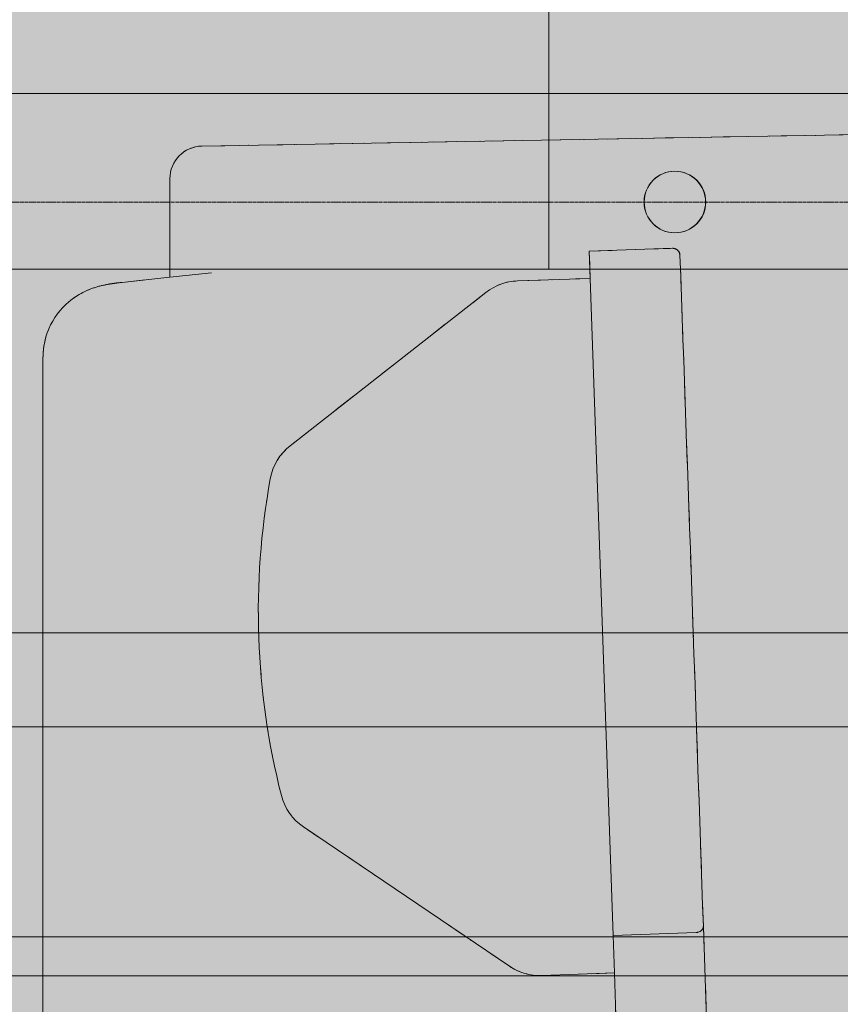
# Model space of a CAD drawing. Units: millimetres. Extents: x -46005 to 56587, y 11952 to 41652.
# Drawn here: x 3194 to 3534, y 31617 to 32025 of the extents above; entities that cross this region are included whole.
import ezdxf

# ---------------------------------------------------------------- set-up
doc = ezdxf.new("R2010")
doc.units = ezdxf.units.MM
doc.linetypes.add('CENTER2', pattern=[1.125, 0.75, -0.125, 0.125, -0.125])
doc.linetypes.add('DIVIDE2', pattern=[15.875, 6.35, -3.175, 0, -3.175, 0, -3.175])
doc.layers.add('1-Default', color=7, linetype='Continuous', lineweight=0)
doc.layers.add('701-F-Medical-Equipment-Product-Centerline', color=7, linetype='CENTER2', lineweight=13)
for name, color, linetype, lineweight, true_color in [('700-F-Medical-Equipment-General', 7, 'Continuous', 13, 0x8a4500), ('702-F-Medical-Equipment-Outline', 7, 'DIVIDE2', 13, 0x8a4500), ('720-F-Medical-Equipment-Support-General', 7, 'Continuous', 13, 0x8a4500)]:
    doc.layers.add(name, color=color, linetype=linetype, lineweight=lineweight, true_color=true_color)

# ---------------------------------------------------------------- blocks, each defined once
blk = doc.blocks.new('B7090110-1(CombiDiagnost R90 Stand Attachment)')
at = {"layer": '700-F-Medical-Equipment-General', "true_color": 0xffdeb5}
h = blk.add_hatch(color=254, dxfattribs=at)
edge = h.paths.add_edge_path()
edge.add_line((-112.5968918335566, 77.72948893829016), (-114.8573364881449, 99.23536430072271))
edge.add_arc((-113.2544800370062, 98.82041140550243), 1.655697649997887, 164.2649051490317, 165.4857266745091, ccw=False)
edge.add_arc((-114.2148247221393, 99.09089000284433), 0.6579899954328118, 161.146649792479, 164.2567805696472, ccw=False)
edge.add_arc((-114.482837704902, 99.18373138860895), 0.3743569165076431, 150.9286370279491, 161.3383829675565, ccw=False)
edge.add_arc((-114.5950520048375, 99.24620809421505), 0.2459225834397513, 139.4020723132591, 150.9474663712955, ccw=False)
edge.add_arc((-114.6569235731341, 99.29901431896191), 0.1645804261735122, 124.813184517597, 139.3438547868299, ccw=False)
edge.add_arc((-114.6796415114467, 99.33027669074525), 0.1259462993214057, 108.4848532477167, 124.4473942324565, ccw=False)
edge.add_arc((-114.6533231054338, 99.25409410219567), 0.2065443674365892, 103.77070100113667, 108.70860152607489, ccw=False)
edge.add_arc((-114.5389102502276, 98.79098300810726), 0.6835789042838133, 101.32438392572101, 103.84502131707569, ccw=False)
edge.add_arc((-114.8048226282433, 100.0642332997732), 0.6171912066293282, 282.3191917058667, 285.6501707748434)
edge.add_arc((-115.084380153203, 101.0722203512064), 1.66322540851242, 285.5563221635057, 286.7826488462728)
edge.add_arc((-114.9106584419277, 100.3581032861651), 0.9302189698335658, 289.2393410317747, 313.7944153393277)
edge.add_arc((-115.22866698248, 100.6962332813871), 1.394382773174679, 313.6110198489229, 317.1301214500091)
edge.add_arc((-116.1451404278774, 101.5550672340017), 2.650368772762214, 317.001917597818, 318.8381469160631)
edge.add_arc((-117.0171217115624, 102.3159399874895), 3.807640504124672, 318.8547350504027, 321.4131582823618)
edge.add_arc((-119.6834579132856, 104.4598471761322), 7.22898529851768, 321.3115463270848, 322.2113289983085)
edge.add_arc((-124.2573772310599, 108.0351436150684), 13.03443052458386, 322.1111112980919, 322.6105357495929)
edge.add_arc((-135.5007379919339, 112.4945330238704), 24.89304759072975, 330.1918118303337, 334.5411475952997)
edge.add_arc((-137.5851202618308, 113.8149909768393), 27.34424473255423, 333.9204182257258, 335.2499849882291)
edge.add_arc((-127.57911994226, 109.170243388297), 16.31282077899712, 335.351784104435, 340.9182485319223)
edge.add_arc((-127.3941160576644, 109.2591156719478), 16.16768162531881, 340.406262500044, 351.6379886986348)
edge.add_arc((-122.7770996173081, 108.5848984292086), 11.50170020492658, 351.6161218589356, 361.1908869283327)
edge.add_arc((-128.245352284106, 108.4545616086245), 16.97148875826944, 1.247130380581679, 3.723647833542439)
edge.add_arc((-134.3068766623042, 108.1282862429991), 23.04150688865423, 3.55437217336347, 4.589285207431178)
edge.add_line((-111.3392440958996, 109.9718952022231), (-113.3550630694662, 129.2764770826179))
edge.add_arc((-111.6320549788229, 133.4335955817677), 4.500043454945281, 201.1408750965431, 247.48737552781438, ccw=False)
edge.add_line((-115.8292296416766, 131.81059960337), (-116.5252950721187, 130.9665576074767))
edge.add_line((-116.5252950721187, 130.9665576074767), (-118.0795869950088, 132.2251504643936))
edge.add_line((-118.0795869950088, 132.2251504643936), (-116.3728697718179, 134.3153557525074))
edge.add_line((-116.3728697718179, 134.3153557525074), (-119.9008298564877, 152.579221001637))
edge.add_arc((-118.2403727519435, 158.3448850747688), 6.00000000001953, 179.0587476169113, 253.9340963487382, ccw=False)
edge.add_line((-124.2395631372346, 158.4434483603545), (-124.4665065982262, 160.1687984747113))
edge.add_arc((-114.521813925063, 161.214021425652), 9.999470155005199, 162.3955708960499, 185.9999637152794, ccw=False)
edge.add_line((-124.0529818042705, 164.2382969156169), (-124.0529818042705, 164.3691949480853))
edge.add_line((-124.0529818042705, 164.3691949480853), (-123.1229512991558, 167.1692982155073))
edge.add_line((-123.1229512991558, 167.1692982155073), (-123.1229512991558, 167.3001962479902))
edge.add_arc((-123.6104781617766, 167.3310044401302), 0.4884993208591552, 356.3841267336445, 454.8524392079743)
edge.add_line((-123.6518002387893, 167.8177529094973), (-126.2473098246555, 167.5624013969063))
edge.add_line((-126.2473098246555, 167.5624013969063), (-127.7391013685555, 167.4120988434442))
edge.add_arc((-127.9481504218368, 169.4011434616378), 1.999999999960647, 186.0002268028038, 275.9997732056497, ccw=False)
edge.add_line((-129.9371933849761, 169.1920786615665), (-130.8811239553906, 178.1421012490755))
edge.add_line((-130.8811239553906, 178.1421012490755), (-142.0734520748083, 284.8087134679372))
edge.add_arc((-140.0734978166969, 284.8092519275436), 1.999954330597702, 95.99882233730779, 180.0154260838786, ccw=False)
edge.add_line((-140.2825090873812, 286.7982545955165), (-137.2989434012852, 287.1118280449591))
edge.add_arc((-137.0905953124363, 285.123407858911), 1.999305820131187, 5.602836680127211, 95.98166557098853, ccw=False)
edge.add_line((-135.1008410409267, 285.3186044301401), (-127.0526599326986, 208.8204072422668))
edge.add_arc((-122.0796438707784, 209.3382482748739), 4.999904807810655, 185.9447946687543, 276.0012938111077)
edge.add_line((-121.5568992191984, 204.3657452717162), (-119.9362669354596, 204.5273533236322))
edge.add_arc((-116.0046982747419, 201.516328038415), 4.952121303255331, 126.58616961186331, 142.5529948573779, ccw=False)
edge.add_arc((-133.9846144459398, 225.5105930682853), 25.03130396873595, 306.8971286991842, 364.9602754966085)
edge.add_line((-109.0470555699721, 227.674925686646), (-113.585137322254, 270.8502453546826))
edge.add_arc((-138.44782765614, 268.2364839649488), 24.99970238305191, 6.001338715914962, 51.61222205598879)
edge.add_line((-122.9234976583684, 287.8318991777342), (-125.9166617761657, 289.875986391984))
edge.add_arc((-157.4571355009778, 233.4565461324645), 64.6371001978202, 60.79325703005753, 61.895709008823)
edge.add_arc((-137.649650187299, 270.5051128787583), 22.6260098357617, 61.94446467790795, 69.03040687729491)
edge.add_arc((-139.0527649417971, 267.2211767540812), 26.19493621476855, 68.73521647252782, 77.57511476139061)
edge.add_arc((-153.9118097686578, 198.8409996892183), 96.1708517624567, 77.69523119627004, 78.80646240838803)
edge.add_line((-135.2427674466162, 293.1823988069664), (-135.3749738261103, 295.1725729710306))
edge.add_arc((-138.4095827641784, 303.8510587219402), 9.193746044771062, 289.2732169148121, 289.8253723892631)
edge.add_arc((-136.6388491926901, 298.934308390496), 3.967856257574267, 289.8507117799253, 291.1299699465662)
edge.add_arc((-139.6502194625574, 306.7363087762399), 12.33084356764422, 291.113237000618, 291.387690625297)
edge.add_line((-135.1534475214721, 295.254638810613), (-140.1818256955302, 343.1557254505751))
edge.add_line((-140.1818256955302, 343.1557254505751), (-140.145801258448, 344.3224377285223))
edge.add_line((-140.145801258448, 344.3224377285223), (-131.1160683982016, 401.1739548667101))
edge.add_line((-131.1160683982016, 401.1739548667101), (-131.6513938426796, 416.8998496061249))
edge.add_line((-131.6513938426796, 416.8998496061249), (-151.7544686214824, 416.194208337125))
edge.add_arc((-152.2779407889933, 431.1850713299993), 14.99999987937625, 235.9239118463762, 271.9999224934116, ccw=False)
edge.add_line((-160.6823411615623, 418.7606578324193), (-217.5647101408103, 457.2383043364534))
edge.add_arc((-209.1603053482776, 469.6627150762274), 15.00000007157864, 194.3261333759141, 235.92389196011538, ccw=False)
edge.add_arc((-25.06875455560095, 516.6765143029832), 204.999990574174, 169.6737093537529, 194.3261384622564, ccw=False)
edge.add_arc((-211.9912939723511, 550.7347093354305), 15.00000007187238, 128.0759558561015, 169.6737144396093, ccw=False)
edge.add_line((-221.2418777759012, 562.5426177636691), (-167.1820238356304, 604.8943045439809))
edge.add_arc((-157.9314442491745, 593.0863930566991), 14.99999987922784, 91.9999253224326, 128.075935969883, ccw=False)
edge.add_line((-158.4549171568651, 608.0772560235782), (-138.3424173491657, 608.7795732501545))
edge.add_line((-138.3424173491657, 608.7795732501545), (-138.6137060647306, 616.2746712344087))
edge.add_line((-138.6137060647306, 616.2746712344087), (-115.6277170433022, 617.0773290946381))
edge.add_arc((-115.5579207523343, 615.0785473926449), 1.999999953613993, 1.9999225788600938, 91.99992258009439, ccw=False)
edge.add_arc((-113158.0943861429, -3414.527134210799), 113116.3349551615, 1.9475808174897793, 2.041546525221122, ccw=False)
edge.add_line((-107.1024542608938, 429.7487281389622), (-106.1954812889744, 404.0453868042387))
edge.add_arc((-108.1942629880983, 403.9755904206859), 1.999999953977371, -34.61471777246771, 1.999925233709007, ccw=False)
edge.add_line((-106.5482820713368, 402.8394801102114), (-80.53286300730542, 155.3287265153194))
edge.add_arc((-100.6384381906352, 282.9014324671538), 129.1473168800875, 278.6847941811686, 278.9562006126823, ccw=False)
edge.add_arc((-88.64850789451889, 204.4086591658111), 49.74408086938411, 277.98003123112375, 278.6846047314512, ccw=False)
edge.add_arc((-88.28235862115908, 202.1554356637435), 47.46187078870399, 277.42762535217304, 277.9199210191474, ccw=False)
edge.add_arc((-82.74718382740915, 150.0628620403168), 5.064671231981086, 5.081261791965289, 83.19179026992049, ccw=False)
edge.add_line((-77.70241632571559, 150.5114325943141), (-77.1797740093607, 145.669910491677))
edge.add_arc((-82.32247607706162, 145.1425582386206), 5.169669714395596, -68.85341208351309, 5.854862890598326, ccw=False)
edge.add_arc((-76.7905418294406, 95.94000550157749), 44.53223777433872, 94.21953898643989, 94.72329363206512, ccw=False)
edge.add_arc((-79.00029994913156, 125.6872059591436), 14.70308621568411, 93.06902582208193, 94.16100782248878, ccw=False)
edge.add_arc((-79.30804501622374, 131.3634068110296), 9.018550682441417, 90.71438173944108, 93.04738970255409, ccw=False)
edge.add_arc((-79.22935470707482, 125.1199777404973), 15.26247559433886, 89.68437671050992, 90.71753954937702, ccw=False)
edge.add_arc((-79.25687322668358, 106.7749584840102), 33.6074485535941, 89.49684397250809, 89.8097482716937, ccw=False)
edge.add_line((-78.96174550332944, 140.381111163384), (-72.47815710588475, 78.69623703905381))
edge.add_line((-72.47815710588475, 78.69623703905381), (-21.40163424375351, 78.69623703905381))
edge.add_arc((-21.27074119501016, 63.6968081499363), 14.99999999966341, 45.501090677503896, 90.49998096283139, ccw=False)
edge.add_line((-10.75730589326122, 74.39576502179261), (0, 63.8249924799893))
edge.add_line((0, 63.8249924799893), (0, -63.82499247997476))
edge.add_line((0, -63.82499247997475), (-130.9450543133134, -64.96768914477434))
edge.add_arc((-131.075947362025, -49.96826025535321), 14.99999999996674, 180.5000190380644, 270.49998096269996, ccw=False)
edge.add_line((-146.0753761644591, -50.09916327179236), (-147.0533193378069, 62.73006004883791))
edge.add_arc((-132.0533193378082, 62.73006004883658), 14.99999999999872, 90.49998096248038, 179.9999999999949, ccw=False)
edge.add_line((-132.1842123864626, 77.72948893829016), (-112.5968918335566, 77.72948893829016))
at = {"layer": '700-F-Medical-Equipment-General'}
for p, q in [((-138.6137060647306, 616.2746712344087), (-115.6277170433022, 617.0773290946381)), ((-138.3424173491657, 608.7795732501545), (-138.6137060647306, 616.2746712344087)), ((-158.4549171568651, 608.0772560235782), (-138.3424173491657, 608.7795732501545)), ((-138.3424173491657, 608.7795732501689), (-132.0301203094423, 427.2312069636973)), ((-221.2418777759012, 562.5426177636691), (-167.1820238356304, 604.8943045439955)), ((-160.6823411615623, 418.7606578324193), (-217.5647101408395, 457.238304336468)), ((-107.1024542608938, 429.7487281389622), (-106.1954812889744, 404.0453868042387)), ((-132.0301203094423, 427.2312069636973), (-109.0459343261609, 428.0849174450122)), ((-132.0301203094423, 427.2312069636973), (-131.6513938426796, 416.8998496061249)), ((-131.6513938426796, 416.8998496061249), (-151.7544686215406, 416.1942083371395)), ((-131.1160683982016, 401.1739548667101), (-131.6513938426796, 416.8998496061249))]:
    blk.add_line(p, q, dxfattribs=at)
for points in [[(-113.5591390503396, 615.1483436835697), (-113.5591390503396, 615.1483436835697, -0.0004100027689441), (-107.1024542608938, 429.7487281389622)], [(-107.1024542608938, 429.7487281389622, -0.005549684345626), (-107.1253650466969, 429.5718604064168, -0.0236974231298216), (-107.1655990216532, 429.3551604630629, -0.0413845243854477), (-107.2325911080406, 429.1485789702855, -0.0610193365829119), (-107.3875851940538, 428.884725875454, -0.1391008035556836), (-108.2716441385855, 428.2396760609262, -0.035629478765666), (-108.5660630190105, 428.1579490449803, -0.0099465787326273), (-108.6955700232938, 428.1336317301902, -0.0081446339323943), (-108.8701766006124, 428.1074221220331, -0.0045065299293644), (-109.0459343261609, 428.0849174449977)]]:
    blk.add_lwpolyline(points, format="xyb", dxfattribs=at)
for centre, major_axis, start_param, end_param in [((-115.5579207523551, 615.078547392637), (1.999999953624222, 0), 0.0349052337954745, 1.605701560590371), ((-157.9314442491449, 593.0863930565247), (14.99999987939547, 0), 1.605701608468956, 2.235346775242632), ((-211.9912939726201, 550.7347093356656), (15.0000000715423, 0), 2.235347122321952, 2.961364971068199), ((-25.0687545540568, 516.6765143029478), (204.9999905756933, 0), 2.961364882296074, 3.391630938850721), ((-209.1603053483122, 469.6627150762069), (15.00000007154176, 0), 3.391630850078406, 4.11764869882454), ((-152.2779407889757, 431.1850713300227), (14.99999987939727, 0), 4.117649045903701, 4.747294212677662)]:
    blk.add_ellipse(centre, major_axis=major_axis, ratio=1, start_param=start_param, end_param=end_param, dxfattribs=at)
at = {"layer": '702-F-Medical-Equipment-Outline'}
blk.add_lwpolyline([(-131.1160683982016, 401.1739548667101), (-131.6513938426796, 416.8998496061249), (-151.7544686214824, 416.194208337125, -0.1587244370868706), (-160.6823411615623, 418.7606578324193), (-217.5647101408103, 457.2383043364534, -0.1835242351454981), (-223.6938499832468, 465.9511005366075, -0.1079833113639369), (-226.7483376237797, 553.4235129403824, -0.1835242351423698), (-221.2418777759012, 562.5426177636691), (-167.1820238356304, 604.8943045439809, -0.1587244370887265), (-158.4549171568651, 608.0772560235782), (-138.3424173491657, 608.7795732501545), (-138.6137060647306, 616.2746712344087), (-115.6277170433022, 617.0773290946381, -0.41421356237941), (-113.5591390503396, 615.1483436835697), (-113.5591390503396, 615.1483436835697, -0.0004100027689441), (-107.1024542608938, 429.7487281389622), (-106.1954812889744, 404.0453868042387, -0.1611347780258248)], format="xyb", dxfattribs=at)
blk = doc.blocks.new('B7090103-1(CombiDiagnost R90 Stand Base)')
at = {"layer": '700-F-Medical-Equipment-General', "true_color": 0xffdeb5}
h = blk.add_hatch(color=254, dxfattribs=at)
edge = h.paths.add_edge_path()
edge.add_line((1130.500000000262, 100.5022845726635), (1197.812585642052, 99.32733901978644))
edge.add_arc((1197.412641497562, 86.60714963021765), 12.72647529464503, -0.1851726996305274, 88.19911762638282, ccw=False)
edge.add_line((1210.139050328216, 86.56601934619539), (1210.13905157111, -238.5614511791355))
edge.add_arc((1197.561872580533, -238.7467251557306), 12.57854354873498, -88.85791613768828, 0.8439610478058057, ccw=False)
edge.add_line((1197.812585642066, -251.3227698744886), (1185.000000000247, -251.5464143887657))
edge.add_line((1185.000000000247, -251.5464143887657), (1185.000000000247, -672.6299253604229))
edge.add_line((1185.000000000247, -672.6299253604229), (1115.000000000233, -672.6299253604229))
edge.add_line((1115.000000000233, -672.6299253604229), (1115.000000000233, -252.5000000000873))
edge.add_line((1115.000000000233, -252.5000000000873), (1080.000000000232, -252.5000000000873))
edge.add_line((1080.000000000232, -252.5000000000873), (1080.000000000232, -268.9999965278694))
edge.add_line((1080.000000000232, -268.9999965278694), (-1080.000000000262, -268.9999965278694))
edge.add_line((-1080.000000000262, -268.9999965278694), (-1080.000000000262, -252.5000000000873))
edge.add_line((-1080.000000000262, -252.5000000000873), (-1115.000000000276, -252.5000000000873))
edge.add_line((-1115.000000000276, -252.5000000000873), (-1115.000000000276, -672.6299253604229))
edge.add_line((-1115.000000000276, -672.6299253604229), (-1185.000000000276, -672.6299253604229))
edge.add_line((-1185.000000000276, -672.6299253604229), (-1185.000000000276, -251.5464143887657))
edge.add_line((-1185.000000000276, -251.5464143887657), (-1197.812585642052, -251.322769874474))
edge.add_arc((-1197.562137288978, -238.7469820546925), 12.57828142735416, 179.1548465700303, 268.8590983567271, ccw=False)
edge.add_line((-1210.139050328231, -238.5614502008684), (-1210.139051571168, 86.56602032441879))
edge.add_arc((-1197.411085921565, 86.60564582539456), 12.72802733175103, 91.8076686717609, 180.1783762381531, ccw=False)
edge.add_line((-1197.812585642066, 99.32733901978644), (-1130.500000000262, 100.502284572678))
edge.add_line((-1130.500000000262, 100.502284572678), (-414.7926900609164, 100.502284572678))
edge.add_line((-414.7926900609163, 100.502284572678), (-414.7926900609018, 178.2499999999563))
edge.add_line((-414.7926900609018, 178.2499999999563), (-465.6090237827884, 178.2499999999563))
edge.add_line((-465.6090237827884, 178.2499999999563), (-465.6090237827884, 208.6999256158015))
edge.add_line((-465.6090237827884, 208.6999256158015), (-719.8005024411395, 208.6999256158015))
edge.add_line((-719.8005024411395, 208.6999256158015), (-719.8005024411395, 374.2999256158364))
edge.add_line((-719.8005024411395, 374.2999256158364), (-419.7926900608872, 374.2999256158364))
edge.add_line((-419.7926900608872, 374.2999256158364), (-419.7926900608872, 445.5000000000145))
edge.add_arc((-399.7926900608871, 445.5000000000291), 20.00000000000006, 90.00000000000023, 180.0000000000419, ccw=False)
edge.add_line((-399.7926900608872, 465.5000000000292), (-259.7926900608582, 465.5000000000145))
edge.add_arc((-259.7926900608363, 445.5000000000363), 19.99999999997823, -6.24140739091672e-11, 90.0000000000627, ccw=False)
edge.add_line((-239.7926900608581, 445.5000000000145), (-239.7926900608581, 374.2999256158364))
edge.add_line((-239.7926900608581, 374.2999256158364), (-83.28571750325497, 374.2999256158364))
edge.add_line((-83.28571750325499, 374.2999256158364), (-83.28571750325499, 377.0000000000582))
edge.add_line((-83.28571750325499, 377.0000000000582), (-7.125, 377.0000000000582))
edge.add_line((-7.125, 377.0000000000582), (-7.125, 208.6999256158015))
edge.add_line((-7.125, 208.6999256158015), (8.875, 208.7000000000116))
edge.add_line((8.875, 208.7000000000116), (8.875, 377.0000000000582))
edge.add_line((8.875, 377.0000000000582), (85.03571750321134, 377.0000000000582))
edge.add_line((85.03571750321134, 377.0000000000582), (85.03571750321134, 374.3000000000611))
edge.add_line((85.03571750321134, 374.3000000000611), (744.7240119177003, 374.3000000000611))
edge.add_line((744.7240119177003, 374.3000000000611), (744.7240119177003, 208.7000000000116))
edge.add_line((744.7240119177003, 208.7000000000116), (395.5573212562158, 208.7000000000116))
edge.add_line((395.5573212562158, 208.7000000000116), (395.5573212562158, 167.25))
edge.add_line((395.5573212562158, 167.25), (399.0573212562304, 167.25))
edge.add_line((399.0573212562304, 167.25), (399.0573212562304, 122.4999999999854))
edge.add_line((399.0573212562304, 122.4999999999854), (440.75222410899, 122.4999999999854))
edge.add_line((440.75222410899, 122.4999999999854), (440.75222410899, 100.4999999999854))
edge.add_line((440.75222410899, 100.4999999999854), (1130.500000000247, 100.4999999999854))
edge.add_line((1130.500000000247, 100.4999999999854), (1130.500000000262, 100.5022845726635))
at = {"layer": '700-F-Medical-Equipment-General'}
for p, q in [((-244.7926900608582, 208.6999256158015), (-244.7926900608582, 100.4999999999854)), ((-244.7926900608582, 149.0000000000145), (212.0573212561867, 149.0000000000145)), ((-414.7926900609163, 100.4999999999854), (440.75222410899, 100.4999999999854)), ((1130.500000000247, 0), (-1130.500000000262, 0)), ((1130.500000000247, -26.00000000004366), (-1130.500000000262, -26.00000000004366)), ((1130.500000000262, -84.00000000005821), (-1130.500000000276, -84.00000000005821)), ((-615.0613406695484, -94.79000000008091), (615.061340669723, -94.78999999996451))]:
    blk.add_line(p, q, dxfattribs=at)
blk = doc.blocks.new('B7090104-1(CombiDiagnost R90 Stand Detector)')
at = {"layer": '700-F-Medical-Equipment-General', "true_color": 0xffdeb5}
h = blk.add_hatch(color=254, dxfattribs=at)
h.dxf.hatch_style = 1
edge = h.paths.add_edge_path()
edge.add_line((-0.5399554567848099, -1525.805832891961), (-272.9901058364557, -1525.729702435608))
edge.add_arc((-272.9829179246954, -1507.724317364725), 18.00538650562213, 182.2586437515917, 269.977127010398, ccw=False)
edge.add_line((-290.9743160826037, -1508.433919746631), (-293.0000000000582, -1450.446284567195))
edge.add_line((-293.0000000000582, -1450.446284567195), (-293.0000000000582, -1414.499999936568))
edge.add_line((-293.0000000000582, -1414.499999936568), (-293.0000000000582, -552.7499998953572))
edge.add_line((-293.0000000000582, -552.7499998953572), (-309.999999998894, -552.7499998953572))
edge.add_arc((-309.9999999989159, -531.749999895379), 20.99999999997817, 179.9999999999405, 270.0000000000596, ccw=False)
edge.add_line((-330.999999998894, -531.7499998953572), (-330.999999998894, -402.1499998953222))
edge.add_arc((-309.9999999989523, -402.149999895264), 20.99999999994179, 89.99999999984118, 180.0000000001588, ccw=False)
edge.add_line((-309.999999998894, -381.1499998953224), (-293.0000000000582, -381.1499998953224))
edge.add_line((-293.0000000000582, -381.1499998953224), (-293.0000000000582, -339.5000000001019))
edge.add_line((-293.0000000000582, -339.5000000001019), (-300.4376161079854, -339.5000000001019))
edge.add_arc((-298.8954719201793, -311.6695179234002), 27.87317601777011, 265.4434780904686, 266.8283666552609, ccw=False)
edge.add_arc((-300.4834605518372, -331.2141312995392), 8.264236114711764, 259.8358827148844, 265.65352408528395, ccw=False)
edge.add_arc((-300.6531417136139, -332.5515476490272), 6.918209435004102, 249.5193695646019, 259.2644782521515, ccw=False)
edge.add_arc((-299.9663624260575, -330.6521536804728), 8.937866574852109, 224.8695324943211, 249.6553480297826, ccw=False)
edge.add_arc((-298.2335296701167, -328.8320628404233), 11.45021442878708, 209.2351058653311, 225.2069043746891, ccw=False)
edge.add_arc((-283.4244006460904, -320.6187305533315), 28.38442229952034, 207.0673845470755, 209.1027821407574, ccw=False)
edge.add_arc((-415.1061560580237, -388.6723681872896), 119.8434148543521, 27.39231630979964, 28.619800995403)
edge.add_arc((-349.1314597196142, -352.7858974508939), 44.74033460960042, 28.74760113846308, 31.20980523414954)
edge.add_arc((-339.9973462246744, -347.5863530532449), 34.23507947148447, 31.68847850092391, 47.79938588128504)
edge.add_arc((-336.4372625668257, -343.8722100328492), 29.09259076117871, 48.07984323194766, 53.12649309056606)
edge.add_arc((-347.952698062687, -359.1011256297441), 48.18504573308843, 53.03874344801635, 55.32619847172179)
edge.add_arc((-397.8289024750302, -430.856932964722), 135.5722184840106, 55.24325039344859, 56.0575069270087)
edge.add_arc((-190.2076876249411, -121.1753820481877), 237.2675455619819, 235.2725542194942, 236.21971652119402, ccw=False)
edge.add_arc((-280.8129274528984, -251.8846809536859), 78.2259464441737, 232.4131781975346, 235.2756646266639, ccw=False)
edge.add_arc((-296.0682763984987, -272.0094259643711), 52.97362692298468, 222.7032286587143, 232.2114041360686, ccw=False)
edge.add_arc((-291.6546389153337, -267.5479367651464), 59.24357866698892, 221.0606379761841, 222.9791586927333, ccw=False)
edge.add_arc((-314.9088125189337, -287.5371200196528), 28.58026173536524, 213.5208096957728, 221.4666704687739, ccw=False)
edge.add_arc((-325.0605572819513, -294.328440094587), 16.36655850127248, 203.0996390234116, 213.3260743689612, ccw=False)
edge.add_arc((-327.0789380607675, -295.310459271261), 14.12516597808165, 194.7877926623235, 202.6477198316338, ccw=False)
edge.add_arc((-317.5414359369897, -292.8014646507752), 23.98716165009151, 190.0940003140844, 194.7675884364323, ccw=False)
edge.add_arc((-268.2915316116851, -284.0169975748212), 74.01435272263609, 188.5782609880753, 190.1069898835043, ccw=False)
edge.add_line((-341.4778891882161, -295.056991851583), (-341.4778891882161, -289.5000000001019))
edge.add_line((-341.4778891882161, -289.5000000001019), (-341.4778891882161, -256.8025981500541))
edge.add_arc((-340.4980638768757, -247.8541458359245), 9.001936261660374, 180.0100487673311, 263.7511996244776, ccw=False)
edge.add_line((-349.5000000000873, -247.855724632187), (-349.5000000000873, -220.6381585854106))
edge.add_line((-349.5000000000873, -220.6381585854106), (-362.6991533918772, -219.2094580816775))
edge.add_arc((-351.1662969023637, -115.8261724559926), 104.0245669328627, 262.48493714353043, 263.63472277215834, ccw=False)
edge.add_arc((-359.9608547188982, -182.0637105772301), 37.20580512489781, 256.9449482758696, 262.5712048409911, ccw=False)
edge.add_arc((-364.1352237920618, -198.2853106137346), 20.46449392383157, 190.7578020499754, 258.0711563954852, ccw=False)
edge.add_arc((-366.9579066780861, -198.9604029611114), 17.56593766483825, 183.5046857702851, 190.3130515604606, ccw=False)
edge.add_arc((-336.1243061389578, -196.9409802773003), 48.4654973852343, 181.807021107731, 183.6592969764106, ccw=False)
edge.add_line((-384.5657018136699, -198.4692544294521), (-384.5657018136699, 76.06925442935616))
edge.add_arc((-332.9927587150305, 73.88110627172648), 51.61934184213542, 175.2496628432909, 177.5704992078638, ccw=False)
edge.add_arc((-367.333019645841, 76.74579437266459), 17.15980621970666, 163.0865948761306, 175.2863616298911, ccw=False)
edge.add_arc((-364.2785483220287, 75.9585588436613), 20.31163694407466, 110.4025793158442, 163.468654942653, ccw=False)
edge.add_arc((-362.5667313315572, 71.55470818286733), 25.03607711397061, 101.00327013543989, 110.5609075155484, ccw=False)
edge.add_arc((-359.6051182226292, 57.40411620875955), 39.49233599348107, 97.51630451082309, 101.3025943380024, ccw=False)
edge.add_arc((-350.9500446865168, -8.293074620027141), 105.7571918167752, 96.3782171230531, 97.50924377037052, ccw=False)
edge.add_line((-362.6987285758951, 96.80950407258943), (-349.5000000000873, 98.23815858911269))
edge.add_line((-349.5000000000873, 98.23815858911269), (-349.5000000000873, 125.4557246320911))
edge.add_arc((-340.5000000001164, 125.4557246319892), 8.999999999970896, 91.0000000189616, 179.9999999993516, ccw=False)
edge.add_line((-340.6570716610295, 134.4543538883155), (0.001469952781917527, 140.4005708505284))
edge.add_line((0.0014699527819175, 140.4005708505284), (340.6570716609713, 134.4543538883155))
edge.add_arc((340.5000000000364, 125.4557246318801), 9.000000000080197, 1.343323674518615e-09, 88.99999998091158, ccw=False)
edge.add_line((349.5000000001164, 125.4557246320911), (349.5000000000873, 98.23815858911269))
edge.add_line((349.5000000000873, 98.23815858911269), (362.699153391819, 96.80945808158151))
edge.add_arc((351.1666001645208, -6.571176154485443), 104.0218982666242, 82.4848556148437, 83.6347268712355, ccw=False)
edge.add_arc((359.9611076185502, 59.66519952338569), 37.20429543648462, 76.9443769532187, 82.57113763102831, ccw=False)
edge.add_arc((364.1364286430253, 75.88638081994202), 20.46319017687285, 10.755780177041174, 78.07305114327028, ccw=False)
edge.add_arc((366.9450157461215, 76.55977808347676), 17.57881114147051, 3.5044730969707985, 10.307875595396979, ccw=False)
edge.add_arc((336.068422373577, 74.5373426751379), 48.52146810137877, 1.8092335139027114, 3.6594890346095212, ccw=False)
edge.add_line((384.5657018136699, 76.06925442934164), (384.5657018136699, -198.4692544294521))
edge.add_arc((332.9990872141243, -196.2816013620245), 51.61299804508057, 355.24956267847875, 357.5707505126762, ccw=False)
edge.add_arc((367.3327266369923, -199.1457003096959), 17.16010989371111, 343.0859802089726, 355.2859302442667, ccw=False)
edge.add_arc((364.2810212419972, -198.36085673554), 20.30860722223007, 290.3991093066719, 343.47237886126345, ccw=False)
edge.add_arc((362.5675067077064, -193.9577071608596), 25.03298373101899, 281.0031642197547, 290.56231297796074, ccw=False)
edge.add_arc((359.60546551066, -179.8062619747561), 39.49016297741836, 277.5163036440676, 281.30291708758193, ccw=False)
edge.add_arc((350.9501574094175, -114.1079627613536), 105.7561483341275, 276.3782188668076, 277.5092908166827, ccw=False)
edge.add_line((362.6987285758369, -219.2095040726854), (349.5000000000873, -220.6381585892086))
edge.add_line((349.5000000000873, -220.6381585892086), (349.5000000000873, -247.8557246322016))
edge.add_arc((340.5000000000291, -247.8557246320268), 9.000000000058208, 271.0000000191371, 359.9999999988876, ccw=False)
edge.add_line((340.6570716609713, -256.8543538884405), (340.5221108119003, -256.8567096387851))
edge.add_line((340.5221108119003, -256.8567096387851), (340.5221108119003, -295.056991851583))
edge.add_arc((267.5218860376081, -284.0637806335871), 73.82332632698602, 349.90341535919777, 351.4360942072211, ccw=False)
edge.add_arc((316.6469199139174, -292.8167868900905), 23.92458906300223, 345.23069125198805, 349.91644468125423, ccw=False)
edge.add_arc((326.0478316498593, -295.2819037003926), 14.20586163741313, 329.5280634690856, 345.1787249741749, ccw=False)
edge.add_arc((318.8132025664199, -291.0581396811027), 22.58318412236349, 320.8457154262629, 329.6001941233534, ccw=False)
edge.add_arc((305.2315562863441, -280.3571500131635), 39.87273791293177, 317.672224330633, 321.24452169260155, ccw=False)
edge.add_arc((294.5823331033498, -271.417473381277), 53.76841243723688, 305.76860742460286, 318.2708191315919, ccw=False)
edge.add_arc((270.5516274878028, -238.810903268435), 94.27215578413241, 304.8464887774911, 306.0355191066502, ccw=False)
edge.add_arc((189.1716686595719, -121.0642569262792), 237.4045239829012, 303.7814628513459, 304.72807293446283, ccw=False)
edge.add_arc((384.1378300701982, -412.1268069004331), 112.9229016319003, 123.8882045900201, 125.1913362068082)
edge.add_arc((343.411841118741, -354.2025143671916), 42.1146874704866, 125.3269656369856, 127.9426069169505)
edge.add_arc((335.82807351671, -344.3004348365578), 29.64279039763384, 128.1508653735401, 136.8281152440133)
edge.add_arc((339.5498746509438, -348.0321156493321), 34.91073186469262, 136.5407141138098, 146.0240651085003)
edge.add_arc((336.8760825872523, -346.0564869179184), 31.5896891132141, 146.285427194134, 149.7714178433888)
edge.add_arc((353.7747752587893, -355.9625425802964), 51.17780086057446, 149.7138696580373, 151.867357012084)
edge.add_arc((435.4243337042499, -399.8408738796308), 143.8705446519279, 151.7894867768182, 152.5564993881954)
edge.add_arc((271.8200279492121, -315.2163030996841), 40.32502237003114, 332.02718078312535, 332.9820707188038, ccw=False)
edge.add_arc((295.5763722137854, -327.8332367563361), 13.4261207624218, 329.1605792001227, 332.0268556636399, ccw=False)
edge.add_arc((297.8313424290718, -329.2462030058751), 10.76580450789225, 306.20546064825186, 329.4650504090273, ccw=False)
edge.add_arc((299.2073241251855, -331.0374205256189), 8.507855890768598, 285.47213623503905, 305.85362226079974, ccw=False)
edge.add_arc((299.7975766634409, -332.9918365142352), 6.466980167497798, 276.13232188362673, 285.0514456204419, ccw=False)
edge.add_arc((298.9677183296335, -325.6336543832994), 13.87176223150831, 273.5152551830639, 276.2937049444327, ccw=False)
edge.add_arc((297.9396040521315, -311.6685529026292), 27.87414451174645, 273.1717072668451, 273.8645298849811, ccw=False)
edge.add_line((299.4818377316697, -339.5000000001019), (293.0000000000582, -339.5000000001019))
edge.add_line((293.0000000000582, -339.5000000001019), (293.0000000000873, -1414.499999936553))
edge.add_line((293.0000000000873, -1414.499999936553), (293.0000000000873, -1450.611865385857))
edge.add_line((293.0000000000873, -1450.611865385857), (290.9599720282532, -1508.51515499408))
edge.add_arc((272.9711125326649, -1507.881957253025), 18.00000014809148, 270.0000193437028, 357.98405308380893, ccw=False)
edge.add_line((272.9711186096683, -1525.881957401112), (-0.5399554567848099, -1525.805832891961))
at = {"layer": '700-F-Medical-Equipment-General'}
for p, q in [((-340.6570716610295, 134.4543538883155), (0.0014699527819175, 140.4005708505284)), ((-349.5000000000873, 98.23815858911269), (-349.5000000000873, 125.4557246320911)), ((-362.6987285758951, 96.80950407258943), (-349.5000000000873, 98.23815858911269)), ((-349.5000000000873, 98.23815858911269), (-338.0031608526479, 99.4825974817942)), ((-384.5657018136699, -198.4692544294521), (-384.5657018136699, 76.06925442935618))]:
    blk.add_line(p, q, dxfattribs=at)
blk.add_lwpolyline([(-384.5657018136699, 76.06925442935618, -0.0101269051547317), (-384.4347889023484, 78.15591415305981, -0.0532818603745266), (-383.7505877850926, 81.738028931548, -0.2357730589241515), (-371.3594742210117, 94.99597158176776, -0.0417272529714737), (-367.3452427175362, 96.13052935308964, -0.0165223091904476), (-364.7710443394899, 96.55712132429485, -0.0049350747948058), (-362.6987285758951, 96.80950407258943)], format="xyb", dxfattribs=at)
blk.add_ellipse((-340.5000000000873, 125.4557246319456), major_axis=(9.000000000002325, 0), ratio=1, start_param=1.588249619646888, end_param=3.141592653572512, dxfattribs=at)
at = {"layer": '702-F-Medical-Equipment-Outline'}
blk.add_lwpolyline([(-341.4778891882161, -256.8025981500541, -0.3825687284661061), (-349.5000000000873, -247.855724632187), (-349.5000000000873, -220.6381585854106), (-362.6991533918772, -219.2094580816775, -0.005016928318590999), (-364.7713407769917, -218.9572216445813, -0.0245541082134491), (-368.3651683033095, -218.3078749098058, -0.3024575677476236), (-384.2400540175731, -202.1051683547848, -0.02971584197094899), (-384.4909925685496, -200.0342116976244, -0.008082254119269), (-384.5657018136699, -198.4692544294521), (-384.5657018136699, 76.06925442935618, -0.0101269051547317), (-384.4347889023484, 78.15591415305981, -0.0532818603745266), (-383.7505877850926, 81.738028931548, -0.2357730589241515), (-371.3594742210117, 94.99597158176776, -0.0417272529714737), (-367.3452427175362, 96.13052935308964, -0.0165223091904476), (-364.7710443394899, 96.55712132429485, -0.0049350747948058), (-362.6987285758951, 96.80950407258943), (-349.5000000000873, 98.23815858911269), (-349.5000000000873, 125.4557246320911, -0.4091108013278317), (-340.6570716610295, 134.4543538883155), (0.0014699527819175, 140.4005708505284)], format="xyb", dxfattribs=at)
blk = doc.blocks.new('B7090102-1(CombiDiagnost R90 Stand Base Plate)')
at = {"layer": '700-F-Medical-Equipment-General', "true_color": 0xffdeb5}
h = blk.add_hatch(color=254, dxfattribs=at)
edge = h.paths.add_edge_path(flags=16)
edge.add_arc((-599.0000000001455, -330.5), 8.5, 0, 360)
edge = h.paths.add_edge_path(flags=16)
edge.add_arc((-210.0000000001455, -305.5), 8.5, 0, 360)
edge = h.paths.add_edge_path(flags=16)
edge.add_arc((209.9961282659206, -305.5), 8.5, 0, 360)
edge = h.paths.add_edge_path(flags=16)
edge.add_arc((598.9999999998545, -330.5), 8.5, 0, 360)
edge = h.paths.add_edge_path(flags=16)
edge.add_arc((598.9999999998545, 0), 8.5, 0, 360)
edge = h.paths.add_edge_path(flags=16)
edge.add_arc((209.9961282659206, 0), 8.5, 0, 360)
edge = h.paths.add_edge_path(flags=16)
edge.add_arc((-210.0000000001455, 0), 8.5, 0, 360)
edge = h.paths.add_edge_path(flags=16)
edge.add_arc((-599.0000000001455, 0), 8.5, 0, 360)
edge = h.paths.add_edge_path()
edge.add_arc((-1126.040224954334, -199.5457755439902), 1763.945455761009, -3.861106694154728, 0.13953382225611222, ccw=False)
edge.add_arc((583.9502514918757, -314.9338578386627), 50.06628171878132, 269.86471751721206, 356.1146152477658, ccw=False)
edge.add_line((583.8320388650608, -365), (-584.0122320018999, -365))
edge.add_arc((-584.0122320018971, -315.0000000000026), 49.99999999999739, 183.8145782761331, 269.9999999999968, ccw=False)
edge.add_arc((1126.040224908988, -199.5457755450889), 1763.945455715694, 179.8604661777051, 183.8611066942197, ccw=False)
edge.add_arc((1170.959783990162, -192.243091187038), 1808.862283215089, 174.3809951954874, 180.095243991382, ccw=False)
edge.add_arc((-579.4484188779998, -19.99999999999446), 49.99999999999441, 89.99999999998852, 174.4127683529893, ccw=False)
edge.add_line((-579.4484188779898, 30), (579.2682257411507, 30))
edge.add_arc((579.3202915169336, -20.14142499607694), 50.14145202805975, 5.733813433019009, 90.05949468204187, ccw=False)
edge.add_arc((-1170.959783989656, -192.2430911865792), 1808.862283214555, -0.09524399139621664, 5.619004804509018, ccw=False)
at = {"layer": '700-F-Medical-Equipment-General'}
blk.add_lwpolyline([(637.9000000001251, -195.2500000000727, -0.0174578605599357), (633.9014606686105, -318.3263888888469, -0.3951705919226609), (583.8320388650608, -365), (-584.0122320018999, -365, -0.394845366038003), (-633.9014606686105, -318.3263888888905, -0.0174578605603887), (-637.9000000001543, -195.2500000000873, -0.0249382818679929), (-629.2108749579347, -15.13194444443797, -0.3859318949706079), (-579.4484188779898, 30), (579.2682257411506, 30, -0.3854953729002498), (629.2108749579203, -15.13194444414694, -0.0249382818680384)], format="xyb", close=True, dxfattribs=at)
blk.add_circle((-210.0000000001455, 0), 8.5, dxfattribs=at)
at = {"layer": '702-F-Medical-Equipment-Outline'}
blk.add_line((-579.4484188779898, 29.99999999998545), (579.2682257411506, 29.99999999998545), dxfattribs=at)
blk = doc.blocks.new('B7090129-1(CombiDiagnost R90 Stand Splitted Floorplate)')
at = {"layer": '700-F-Medical-Equipment-General', "true_color": 0xffdeb5}
h = blk.add_hatch(color=254, dxfattribs=at)
h.dxf.hatch_style = 1
h.paths.add_polyline_path([(-957.4448427095559, 150.5222177522646), (-1.819e-12, 150.5222177522646), (-1.819e-12, -831.4778899144293), (-957.4448427095559, -831.4778899144293)])
edge = h.paths.add_edge_path(flags=16)
edge.add_arc((-880.5750616926907, 73.45110377894889), 11.06011975747109, 0, 360)
edge = h.paths.add_edge_path(flags=16)
edge.add_arc((-77.47537229948284, 73.39544259857576), 10.96029030309364, 0, 360)
edge = h.paths.add_edge_path(flags=16)
edge.add_arc((-209.9406599614522, 0), 8.503871733957567, 0, 360)
edge = h.paths.add_edge_path(flags=16)
edge.add_arc((-598.9904506845196, 0.0373734511031216), 8.549872407418027, 0, 360)
edge = h.paths.add_edge_path(flags=16)
edge.add_arc((-598.9904506845196, -330.4626265488969), 8.549872407418027, 0, 360)
edge = h.paths.add_edge_path(flags=16)
edge.add_arc((-209.9367882274946, -305.5), 8.5, 0, 360)
edge = h.paths.add_edge_path(flags=16)
edge.add_arc((-880.4401201208511, -754.3520351443732), 10.92502611156304, 0, 360)
edge = h.paths.add_edge_path(flags=16)
edge.add_arc((-77.47537229948284, -754.3511147607422), 10.96029030309364, 0, 360)
at = {"layer": '720-F-Medical-Equipment-Support-General', "true_color": 0xffdeb5}
h = blk.add_hatch(color=254, dxfattribs=at)
h.dxf.hatch_style = 1
h.paths.add_polyline_path([(-957.4448427095559, 150.5222177522644), (-1.819e-12, 150.5222177522644), (-1.819e-12, -831.4778899144297), (-957.4448427095559, -831.4778899144297)])
edge = h.paths.add_edge_path(flags=16)
edge.add_arc((-880.5750616926907, 73.45110377894866), 11.06011975747109, 0, 360)
edge = h.paths.add_edge_path(flags=16)
edge.add_arc((-77.47537229948284, 73.39544259857553), 10.96029030309364, 0, 360)
edge = h.paths.add_edge_path(flags=16)
edge.add_arc((-209.9406599614522, -2.274e-13), 8.503871733957567, 0, 360)
edge = h.paths.add_edge_path(flags=16)
edge.add_arc((-598.9904506845196, 0.0373734511028943), 8.549872407418027, 0, 360)
edge = h.paths.add_edge_path(flags=16)
edge.add_arc((-598.9904506845196, -330.4626265488971), 8.549872407418027, 0, 360)
edge = h.paths.add_edge_path(flags=16)
edge.add_arc((-209.9367882274946, -305.5000000000002), 8.5, 0, 360)
edge = h.paths.add_edge_path(flags=16)
edge.add_arc((-880.4401201208511, -754.3520351443733), 10.92502611156304, 0, 360)
edge = h.paths.add_edge_path(flags=16)
edge.add_arc((-77.47537229948284, -754.3511147607425), 10.96029030309364, 0, 360)
at = {"layer": '700-F-Medical-Equipment-General'}
blk.add_circle((-209.9406599614522, 0), 8.503871733957567, dxfattribs=at)
at = {"layer": '720-F-Medical-Equipment-Support-General'}
blk.add_circle((-209.9406599614522, -2.274e-13), 8.503871733957567, dxfattribs=at)
blk = doc.blocks.new('A7090041-1(Combi Diagnost R90 Stand With Splitted Floorplate)')
at = {"layer": '701-F-Medical-Equipment-Product-Centerline'}
blk.add_line((-1125.274175827542, 0), (1125.259920780314, 0), dxfattribs=at)
blk.add_line((-1125.274175827542, 0), (1125.259920780314, 0), dxfattribs=at)
blk.add_line((-1125.274175827542, 0), (1125.259920780314, 0), dxfattribs=at)
at = {"layer": '1-Default'}
for name, p in [('B7090103-1(CombiDiagnost R90 Stand Base)', (0, -119)), ('B7090129-1(CombiDiagnost R90 Stand Splitted Floorplate)', (0, 0)), ('B7090102-1(CombiDiagnost R90 Stand Base Plate)', (0, 0)), ('B7090104-1(CombiDiagnost R90 Stand Detector)', (0.0012036210137012, -119)), ('B7090110-1(CombiDiagnost R90 Stand Attachment)', (-95.00000000003092, -629.8580242125026)), ('B7090110-1(CombiDiagnost R90 Stand Attachment)', (-95.00000000003092, -629.8580242125026)), ('B7090110-1(CombiDiagnost R90 Stand Attachment)', (-95.00000000003092, -629.8580242125026))]:
    blk.add_blockref(name, p, dxfattribs=at)

msp = doc.modelspace()

# ---------------------------------------------------------------- block references
at = {"layer": '1-Default', "xscale": 1.5, "yscale": 1.5, "zscale": 1.5}
msp.add_blockref('A7090041-1(Combi Diagnost R90 Stand With Splitted Floorplate)', (3780.219747064089, 31949.89557069679), dxfattribs=at)

doc.saveas('drawing.dxf')
